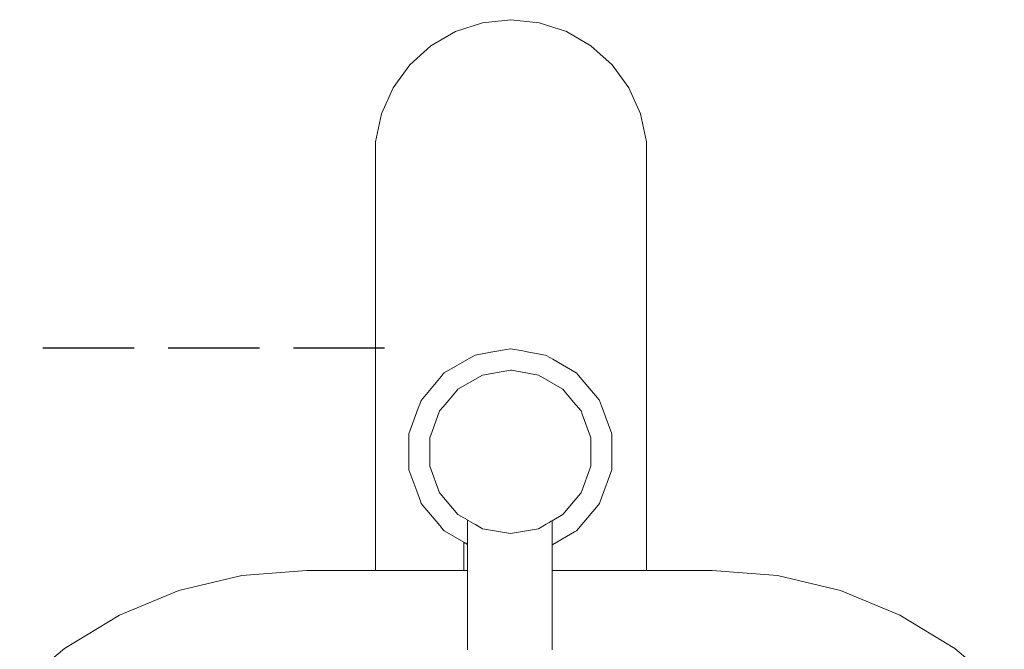
# Model space of a CAD drawing. Units: millimetres. Extents: x 1374 to 3571, y 1171 to 1961.
# Drawn here: x 1598 to 1641, y 1372 to 1400 of the extents above; entities that cross this region are included whole.
import ezdxf

# ---------------------------------------------------------------- set-up
doc = ezdxf.new("R2010")
doc.units = ezdxf.units.MM
doc.linetypes.add('JIS_02_4.0', pattern=[5.5, 4, -1.5])
doc.layers.get('Defpoints').update_dxf_attribs({"color": 250})
doc.layers.add('ProfileEdges_Nr_Pióra__7', color=7, linetype='Continuous', lineweight=18)
doc.styles.add('1-25', font='arial-narrow_[pl.allfont.net].ttf', dxfattribs={"height": 7})
doc.dimstyles.new('1-25', dxfattribs={"dimtxt": 7, "dimasz": 0.2, "dimexe": 2, "dimexo": 5, "dimgap": 1.25, "dimtad": 1, "dimdec": 0, "dimrnd": 0.5, "dimtxsty": '1-25', "dimblk": 'BG dim mark', "dimcen": 0, "dimclrd": 256, "dimclre": 8, "dimclrt": 11, "dimadec": 0, "dimazin": 0, "dimtfac": 1, "dimtdec": 0, "dimtix": 1, "dimtmove": 1, "dimatfit": 3, "dimfxl": 0.5, "dimtfill": 1, "dimarcsym": 0})

# ---------------------------------------------------------------- blocks, each defined once
blk = doc.blocks.new('BG dim mark')
for p, q in [((0, -10), (0, 10)), ((10, 0), (-10, 0))]:
    blk.add_line(p, q)
at = {"color": 0, "linetype": 'ByBlock', "const_width": 1.5}
blk.add_lwpolyline([(5, 5), (-5, -5)], dxfattribs=at)
blk = doc.blocks.new('*D35')
at = {"layer": 'Defpoints', "color": 0, "transparency": 16777216}
for p in [(1572.5, 1385.227), (1618.662, 1385.227), (1598.428, 1262.865)]:
    blk.add_point(p, dxfattribs=at)
at = {"layer": 'ProfileEdges_Nr_Pióra__7', "color": 8, "linetype": 'JIS_02_4.0', "lineweight": -2, "transparency": 16777216}
for p, q in [((1613.662, 1385.227), (1570.5, 1385.227)), ((1593.428, 1262.865), (1570.5, 1262.865))]:
    blk.add_line(p, q, dxfattribs=at)
at = {"layer": 'ProfileEdges_Nr_Pióra__7', "lineweight": -2, "transparency": 16777216}
blk.add_line((1572.5, 1263.065), (1572.5, 1385.027), dxfattribs=at)
at = {"layer": 'ProfileEdges_Nr_Pióra__7', "lineweight": -2, "transparency": 16777216, "xscale": 0.2, "yscale": 0.2, "zscale": 0.2}
for p, rotation in [((1572.5, 1385.227), 90), ((1572.5, 1262.865), 270)]:
    blk.add_blockref('BG dim mark', p, dxfattribs=dict(at, rotation=rotation))
at = {"layer": 'ProfileEdges_Nr_Pióra__7', "color": 11, "transparency": 16777216, "insert": (1567.676, 1324.046), "char_height": 7, "attachment_point": 5, "rotation": 90, "style": '1-25', "bg_fill": 3, "box_fill_scale": 1.1, "bg_fill_color": 256, "bg_fill_true_color": 13158600, "bg_fill_transparency": 0}
blk.add_mtext('123', dxfattribs=at)

msp = doc.modelspace()

# ---------------------------------------------------------------- linework, layer by layer
at = {"layer": 'ProfileEdges_Nr_Pióra__7', "linetype": 'Continuous', "flags": 128}
for points in [[(1616.775, 1399.117), (1617.963, 1399.503)], [(1617.963, 1399.503), (1619.206, 1399.633)], [(1619.206, 1399.633), (1620.448, 1399.503)], [(1620.448, 1399.503), (1621.636, 1399.117)], [(1615.693, 1398.492), (1616.775, 1399.117)], [(1621.636, 1399.117), (1622.718, 1398.492)], [(1614.765, 1397.656), (1615.693, 1398.492)], [(1622.718, 1398.492), (1623.647, 1397.656)], [(1614.031, 1396.646), (1614.765, 1397.656)], [(1623.647, 1397.656), (1624.381, 1396.646)], [(1613.523, 1395.504), (1614.031, 1396.646)], [(1624.381, 1396.646), (1624.889, 1395.504)], [(1613.263, 1394.282), (1613.523, 1395.504)], [(1624.889, 1395.504), (1625.149, 1394.282)], [(1613.263, 1394.086), (1613.263, 1394.282)], [(1625.149, 1394.282), (1625.149, 1394.086)], [(1625.149, 1394.086), (1625.149, 1375.475)], [(1619.01, 1385.167), (1619.176, 1385.197)], [(1619.18, 1385.197), (1619.723, 1385.101)], [(1619.723, 1385.101), (1619.827, 1385.082)], [(1619.827, 1385.082), (1620.726, 1384.924)], [(1620.726, 1384.924), (1620.937, 1384.802)], [(1620.937, 1384.802), (1621.042, 1384.741)], [(1621.042, 1384.741), (1622.072, 1384.147)], [(1619.224, 1384.254), (1619.181, 1384.261)], [(1620.407, 1384.045), (1619.224, 1384.254)], [(1621.485, 1383.422), (1620.407, 1384.045)], [(1622.072, 1384.147), (1622.086, 1384.139)], [(1622.086, 1384.139), (1622.177, 1384.03)], [(1622.177, 1384.03), (1623.078, 1382.956)], [(1621.957, 1382.86), (1621.485, 1383.422)], [(1622.286, 1382.469), (1621.957, 1382.86)], [(1623.078, 1382.956), (1623.095, 1382.936)], [(1623.095, 1382.936), (1623.182, 1382.696)], [(1622.335, 1382.333), (1622.286, 1382.469)], [(1623.182, 1382.696), (1623.632, 1381.461)], [(1622.696, 1381.342), (1622.335, 1382.333)], [(1622.712, 1381.298), (1622.696, 1381.342)], [(1622.712, 1380.053), (1622.712, 1381.298)], [(1623.632, 1381.461), (1623.632, 1379.891)], [(1622.286, 1378.883), (1622.712, 1380.053)], [(1623.632, 1379.891), (1623.182, 1378.656)], [(1621.485, 1377.929), (1622.256, 1378.848)], [(1622.256, 1378.848), (1622.286, 1378.883)], [(1623.182, 1378.656), (1623.095, 1378.415)], [(1623.035, 1378.344), (1622.177, 1377.322)], [(1623.095, 1378.415), (1623.035, 1378.344)], [(1621.01, 1377.655), (1621.485, 1377.929)], [(1619.181, 1377.09), (1620.407, 1377.307)], [(1620.407, 1377.307), (1620.745, 1377.502)], [(1620.748, 1377.504), (1620.878, 1377.578)], [(1620.88, 1377.58), (1620.975, 1377.635)], [(1620.975, 1377.635), (1621.01, 1377.655)], [(1621.01, 1377.655), (1621.01, 1377.329)], [(1621.01, 1377.329), (1621.01, 1376.973)], [(1622.177, 1377.322), (1622.086, 1377.213)], [(1621.01, 1376.973), (1621.01, 1376.765)], [(1621.998, 1377.162), (1621.042, 1376.61)], [(1622.086, 1377.213), (1621.998, 1377.162)], [(1621.01, 1376.765), (1621.01, 1376.631)], [(1621.01, 1376.631), (1621.01, 1376.592)], [(1621.042, 1376.61), (1621.01, 1376.592)], [(1621.01, 1376.592), (1621.01, 1375.475)], [(1621.042, 1375.475), (1621.01, 1375.475)], [(1621.01, 1375.475), (1621.01, 1375.454)], [(1621.01, 1375.454), (1621.01, 1375.441)], [(1621.01, 1375.441), (1621.01, 1375.35)], [(1621.01, 1375.35), (1621.01, 1375.291)], [(1621.01, 1375.291), (1621.01, 1375.139)], [(1621.01, 1375.139), (1621.01, 1375.04)], [(1621.98, 1375.475), (1621.042, 1375.475)], [(1622.177, 1375.475), (1621.98, 1375.475)], [(1623.008, 1375.475), (1622.177, 1375.475)], [(1623.182, 1375.475), (1623.008, 1375.475)], [(1623.869, 1375.475), (1623.182, 1375.475)], [(1624.014, 1375.475), (1623.869, 1375.475)], [(1624.527, 1375.475), (1624.014, 1375.475)], [(1624.635, 1375.475), (1624.527, 1375.475)], [(1624.952, 1375.475), (1624.635, 1375.475)], [(1625.019, 1375.475), (1624.952, 1375.475)], [(1625.126, 1375.475), (1625.019, 1375.475)], [(1625.149, 1375.475), (1625.126, 1375.475)], [(1628.039, 1375.475), (1625.149, 1375.475)], [(1630.9, 1375.253), (1628.039, 1375.475)], [(1633.662, 1374.592), (1630.9, 1375.253)], [(1621.01, 1375.04), (1621.01, 1374.837)], [(1621.01, 1374.837), (1621.01, 1374.705)], [(1621.01, 1374.705), (1621.01, 1374.46)], [(1621.01, 1374.46), (1621.01, 1374.301)], [(1621.01, 1374.301), (1621.01, 1374.023)], [(1636.273, 1373.519), (1633.662, 1374.592)], [(1621.01, 1374.023), (1621.01, 1373.843)], [(1621.01, 1373.843), (1621.01, 1373.561)], [(1621.01, 1373.561), (1621.01, 1373.377)], [(1621.01, 1373.377), (1621.01, 1373.119)], [(1638.687, 1372.057), (1636.273, 1373.519)], [(1621.01, 1373.119), (1621.01, 1372.951)], [(1621.01, 1372.951), (1621.01, 1372.728)], [(1621.01, 1372.728), (1621.01, 1372.583)], [(1621.01, 1372.583), (1621.01, 1372.405)], [(1621.01, 1372.405), (1621.01, 1372.289)], [(1621.01, 1372.289), (1621.01, 1372.168)], [(1621.01, 1372.168), (1621.01, 1372.088)], [(1621.01, 1372.088), (1621.01, 1372.034)], [(1640.858, 1370.23), (1638.687, 1372.057)], [(1621.01, 1372.034), (1621.01, 1371.998)]]:
    msp.add_lwpolyline(points, dxfattribs=at)

# ---------------------------------------------------------------- dimensions: what is measured, and where the dimension line sits
at = {"layer": 'ProfileEdges_Nr_Pióra__7'}
dim = msp.add_linear_dim(base=(1572.5, 1385.227), p1=(1598.428, 1262.865), p2=(1618.662, 1385.227), angle=90, dimstyle='1-25', dxfattribs=at)
dim.commit()
dim.dimension.update_dxf_attribs({"geometry": '*D35', "text_midpoint": (1567.676, 1324.046)})

# ---------------------------------------------------------------- next in the draw order: linework, layer by layer
at = {"layer": 'ProfileEdges_Nr_Pióra__7', "linetype": 'Continuous', "flags": 128}
for points in [[(1613.263, 1375.475), (1613.263, 1394.086)], [(1617.633, 1384.924), (1618.482, 1385.074)], [(1618.482, 1385.074), (1618.585, 1385.092)], [(1619.01, 1385.167), (1618.585, 1385.092)], [(1616.274, 1384.139), (1617.27, 1384.714)], [(1617.27, 1384.714), (1617.369, 1384.771)], [(1617.369, 1384.771), (1617.633, 1384.924)], [(1617.954, 1384.045), (1619.181, 1384.261)], [(1615.265, 1382.936), (1616.14, 1383.979)], [(1616.14, 1383.979), (1616.234, 1384.092)], [(1616.234, 1384.092), (1616.274, 1384.139)], [(1617.954, 1384.045), (1616.875, 1383.422)], [(1616.404, 1382.86), (1616.847, 1383.388)], [(1616.848, 1383.389), (1616.875, 1383.422)], [(1615.229, 1382.839), (1615.265, 1382.936)], [(1616.234, 1382.658), (1616.404, 1382.86)], [(1614.728, 1381.461), (1615.14, 1382.594)], [(1615.14, 1382.594), (1615.229, 1382.839)], [(1616.076, 1382.469), (1615.734, 1381.531)], [(1616.234, 1382.658), (1616.076, 1382.469)], [(1614.728, 1379.891), (1614.728, 1381.461)], [(1615.649, 1380.053), (1615.65, 1381.298)], [(1615.664, 1381.339), (1615.65, 1381.298)], [(1615.734, 1381.531), (1615.664, 1381.339)], [(1615.111, 1378.838), (1614.728, 1379.891)], [(1615.649, 1380.053), (1616.075, 1378.883)], [(1615.229, 1378.513), (1615.111, 1378.834)], [(1616.103, 1378.85), (1616.075, 1378.883)], [(1616.103, 1378.849), (1616.875, 1377.929)], [(1615.265, 1378.415), (1615.229, 1378.513)], [(1616.078, 1377.446), (1615.265, 1378.415)], [(1616.875, 1377.929), (1617.001, 1377.857)], [(1617.001, 1377.857), (1617.294, 1377.688)], [(1617.294, 1377.329), (1617.295, 1377.687)], [(1617.295, 1377.687), (1617.33, 1377.667)], [(1617.332, 1377.666), (1617.427, 1377.611)], [(1616.234, 1377.26), (1616.078, 1377.446)], [(1616.274, 1377.213), (1616.234, 1377.26)], [(1617.294, 1376.993), (1617.294, 1377.329)], [(1617.43, 1377.609), (1617.56, 1377.535)], [(1617.56, 1377.535), (1617.642, 1377.487)], [(1617.642, 1377.487), (1617.913, 1377.33)], [(1617.913, 1377.33), (1617.954, 1377.307)], [(1619.181, 1377.09), (1617.954, 1377.307)], [(1617.144, 1376.71), (1616.274, 1377.213)], [(1617.294, 1376.796), (1617.294, 1376.993)], [(1617.144, 1376.71), (1617.144, 1376.449)], [(1617.144, 1376.449), (1617.144, 1375.915)], [(1617.16, 1376.7), (1617.178, 1376.69)], [(1617.178, 1376.69), (1617.203, 1376.676)], [(1617.203, 1376.676), (1617.218, 1376.666)], [(1617.218, 1376.666), (1617.245, 1376.651)], [(1617.245, 1376.651), (1617.275, 1376.634)], [(1617.275, 1376.634), (1617.294, 1376.623)], [(1617.294, 1376.748), (1617.294, 1376.796)], [(1617.294, 1376.623), (1617.294, 1376.748)], [(1617.294, 1376.559), (1617.294, 1376.623)], [(1617.294, 1376.464), (1617.294, 1376.557)], [(1617.294, 1376.321), (1617.294, 1376.464)], [(1617.294, 1375.91), (1617.294, 1376.317)], [(1617.144, 1375.915), (1617.144, 1375.475)], [(1617.294, 1375.475), (1617.294, 1375.91)], [(1607.391, 1375.253), (1604.629, 1374.592)], [(1610.252, 1375.475), (1607.391, 1375.253)], [(1613.263, 1375.475), (1610.252, 1375.475)], [(1613.37, 1375.475), (1613.263, 1375.475)], [(1613.393, 1375.475), (1613.37, 1375.475)], [(1613.71, 1375.475), (1613.393, 1375.475)], [(1613.777, 1375.475), (1613.71, 1375.475)], [(1614.29, 1375.475), (1613.777, 1375.475)], [(1614.398, 1375.475), (1614.29, 1375.475)], [(1615.085, 1375.475), (1614.398, 1375.475)], [(1615.229, 1375.475), (1615.085, 1375.475)], [(1616.06, 1375.475), (1615.229, 1375.475)], [(1616.234, 1375.475), (1616.06, 1375.475)], [(1617.144, 1375.475), (1616.234, 1375.475)], [(1617.168, 1375.475), (1617.153, 1375.475)], [(1617.192, 1375.475), (1617.178, 1375.475)], [(1617.218, 1375.475), (1617.192, 1375.475)], [(1617.254, 1375.475), (1617.218, 1375.475)], [(1617.275, 1375.475), (1617.254, 1375.475)], [(1617.294, 1375.475), (1617.275, 1375.475)], [(1617.294, 1375.461), (1617.294, 1375.475)], [(1617.294, 1375.441), (1617.294, 1375.461)], [(1617.294, 1375.381), (1617.294, 1375.441)], [(1617.294, 1375.291), (1617.294, 1375.381)], [(1617.294, 1375.191), (1617.294, 1375.291)], [(1617.294, 1375.04), (1617.294, 1375.191)], [(1617.294, 1374.907), (1617.294, 1375.04)], [(1617.294, 1374.705), (1617.294, 1374.907)], [(1617.294, 1374.545), (1617.294, 1374.705)], [(1604.629, 1374.592), (1602.018, 1373.519)], [(1617.294, 1374.301), (1617.294, 1374.545)], [(1617.294, 1374.119), (1617.294, 1374.301)], [(1617.294, 1373.843), (1617.294, 1374.119)], [(1617.294, 1373.658), (1617.294, 1373.843)], [(1602.018, 1373.519), (1599.604, 1372.057)], [(1617.294, 1373.377), (1617.294, 1373.658)], [(1617.294, 1373.208), (1617.294, 1373.377)], [(1617.294, 1372.951), (1617.294, 1373.208)], [(1617.294, 1372.805), (1617.294, 1372.951)], [(1617.294, 1372.583), (1617.294, 1372.805)], [(1617.294, 1372.583), (1617.294, 1372.466)], [(1599.604, 1372.057), (1597.433, 1370.23)], [(1617.294, 1372.466), (1617.294, 1372.289)], [(1617.294, 1372.289), (1617.294, 1372.21)], [(1617.294, 1372.21), (1617.294, 1372.088)], [(1617.294, 1372.088), (1617.294, 1372.053)], [(1617.294, 1372.053), (1617.294, 1371.998)]]:
    msp.add_lwpolyline(points, dxfattribs=at)

doc.saveas('drawing.dxf')
